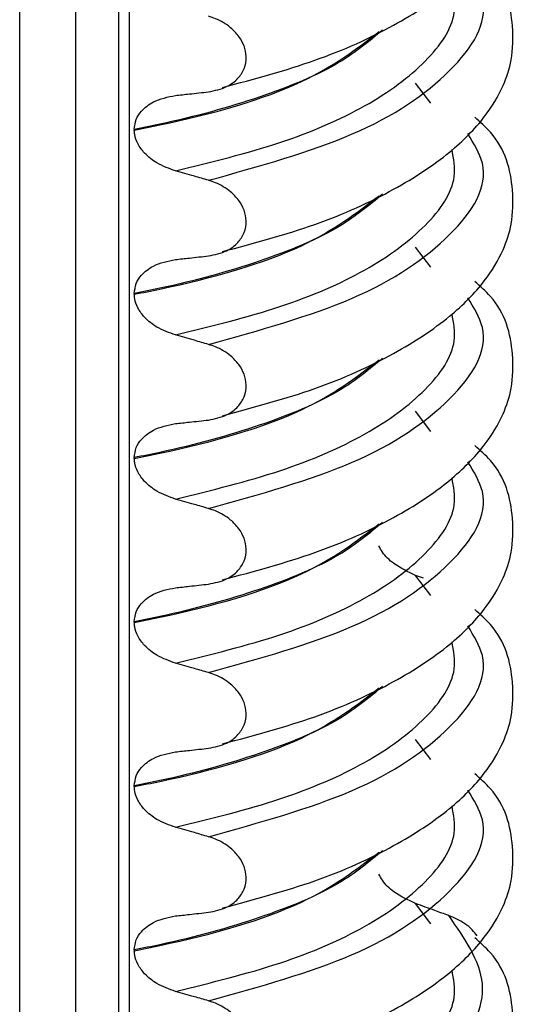
# Model space of a CAD drawing. Units: millimetres. Extents: x 5 to 415, y 5 to 589.
# Drawn here: x 171 to 175, y 289 to 298 of the extents above; entities that cross this region are included whole.
import ezdxf

# ---------------------------------------------------------------- set-up
doc = ezdxf.new("R2010")
doc.units = ezdxf.units.MM

msp = doc.modelspace()

# ---------------------------------------------------------------- linework, layer by layer
at = {"color": 8, "linetype": 'Continuous', "lineweight": 25}
for p, q in [((171.1329, 328.7354), (171.1329, 254.6156)), ((170.6239, 254.5934), (170.6239, 328.6632)), ((171.6235, 304.9452), (171.6235, 266.9052)), ((174.3765, 297.3424), (174.2372, 297.5262)), ((174.3765, 295.8457), (174.2372, 296.0295)), ((174.3765, 294.349), (174.2372, 294.5328)), ((174.3765, 292.8523), (174.2372, 293.0361)), ((174.3765, 291.3556), (174.2372, 291.5394)), ((174.3765, 289.8589), (174.2372, 290.0427))]:
    msp.add_line(p, q, dxfattribs=at)
at = {"color": 7, "linetype": 'Continuous', "lineweight": 25}
for p, q in [((171.5266, 306.0115), (171.5266, 265.0235)), ((171.6702, 297.1036), (171.6702, 297.0965)), ((171.6702, 295.6069), (171.6702, 295.5998)), ((171.6702, 294.1102), (171.6702, 294.1031)), ((174.3101, 293.0098), (174.2372, 293.0361)), ((171.6702, 292.6135), (171.6702, 292.6064)), ((171.6702, 291.1168), (171.6702, 291.1097)), ((171.6702, 289.6201), (171.6702, 289.613))]:
    msp.add_line(p, q, dxfattribs=at)
for points, knots in [([(172.476, 297.486), (172.7655, 297.5639), (173.3502, 297.7211), (174.0392, 298.0352), (174.5481, 298.3704), (174.8657, 298.6916), (175.0366, 298.9765), (175.1239, 299.2439), (175.1338, 299.6267), (175.0404, 299.9754), (174.8271, 300.1628), (174.7765, 300.2072)], [0, 0, 0, 0, 0.144279, 0.291322, 0.423933, 0.5383, 0.632384, 0.705501, 0.793448, 0.951031, 1, 1, 1, 1]), ([(172.476, 295.9893), (172.7655, 296.0672), (173.3502, 296.2244), (174.0392, 296.5385), (174.5481, 296.8737), (174.8657, 297.1949), (175.0366, 297.4798), (175.1239, 297.7472), (175.1338, 298.13), (175.0404, 298.4787), (174.8271, 298.6661), (174.7765, 298.7105)], [0, 0, 0, 0, 0.144279, 0.291322, 0.423933, 0.5383, 0.632384, 0.705501, 0.793448, 0.951031, 1, 1, 1, 1]), ([(172.3473, 297.4463), (172.4046, 297.4578), (172.5052, 297.478), (172.6152, 297.5594), (172.6782, 297.6556), (172.6975, 297.7613), (172.6766, 297.8649), (172.6257, 297.957), (172.5385, 298.0472), (172.4395, 298.1055), (172.3685, 298.1288), (172.3473, 298.1357)], [0, 0, 0, 0, 0.170967, 0.300759, 0.406444, 0.512737, 0.604998, 0.694238, 0.792378, 0.938004, 1, 1, 1, 1]), ([(172.0451, 297.4131), (172.0877, 297.4177), (172.1593, 297.4255), (172.2601, 297.4366), (172.3183, 297.4431), (172.3473, 297.4463)], [0, 0, 0, 0, 0.422303, 0.711151, 1, 1, 1, 1]), ([(171.6702, 297.1036), (171.674, 297.1349), (171.6817, 297.1971), (171.7428, 297.286), (171.8587, 297.3753), (171.9753, 297.399), (172.0451, 297.4131)], [0, 0, 0, 0, 0.170713, 0.340171, 0.604694, 1, 1, 1, 1]), ([(172.476, 294.4926), (172.7655, 294.5705), (173.3502, 294.7277), (174.0392, 295.0418), (174.5481, 295.377), (174.8657, 295.6982), (175.0366, 295.9831), (175.1239, 296.2505), (175.1338, 296.6333), (175.0404, 296.982), (174.8271, 297.1694), (174.7765, 297.2138)], [0, 0, 0, 0, 0.144279, 0.291322, 0.423933, 0.5383, 0.632384, 0.705501, 0.793448, 0.951031, 1, 1, 1, 1]), ([(172.0451, 296.7252), (171.9875, 296.7458), (171.8859, 296.782), (171.7687, 296.8741), (171.7003, 296.966), (171.6731, 297.0414), (171.6709, 297.0829), (171.6702, 297.0965)], [0, 0, 0, 0, 0.329557, 0.58143, 0.770386, 0.9248, 1, 1, 1, 1]), ([(172.3473, 296.639), (172.3042, 296.6515), (172.2323, 296.6724), (172.1316, 296.7011), (172.0739, 296.7172), (172.0451, 296.7252)], [0, 0, 0, 0, 0.428382, 0.714189, 1, 1, 1, 1]), ([(172.3473, 295.9496), (172.4046, 295.9611), (172.5052, 295.9813), (172.6152, 296.0627), (172.6782, 296.1589), (172.6975, 296.2645), (172.6766, 296.3682), (172.6257, 296.4602), (172.5385, 296.5505), (172.4395, 296.6088), (172.3685, 296.6321), (172.3473, 296.639)], [0, 0, 0, 0, 0.170967, 0.3007586, 0.4064443, 0.5127373, 0.6049979, 0.6942385, 0.7923782, 0.9380039, 1, 1, 1, 1]), ([(171.6702, 295.6069), (171.674, 295.6381), (171.6817, 295.7004), (171.7428, 295.7892), (171.8587, 295.8786), (171.9753, 295.9022), (172.0451, 295.9164)], [0, 0, 0, 0, 0.170713, 0.340171, 0.604694, 1, 1, 1, 1]), ([(172.0451, 295.9164), (172.0877, 295.921), (172.1593, 295.9288), (172.2601, 295.9399), (172.3183, 295.9464), (172.3473, 295.9496)], [0, 0, 0, 0, 0.422303, 0.711151, 1, 1, 1, 1]), ([(172.476, 292.9959), (172.7655, 293.0738), (173.3502, 293.231), (174.0392, 293.5451), (174.5481, 293.8802), (174.8657, 294.2015), (175.0366, 294.4864), (175.1239, 294.7538), (175.1338, 295.1366), (175.0404, 295.4853), (174.8271, 295.6727), (174.7765, 295.7171)], [0, 0, 0, 0, 0.1442786, 0.2913223, 0.4239328, 0.5383005, 0.6323842, 0.7055007, 0.7934483, 0.9510305, 1, 1, 1, 1]), ([(172.0451, 295.2285), (171.9875, 295.2491), (171.8859, 295.2853), (171.7687, 295.3773), (171.7003, 295.4693), (171.6731, 295.5447), (171.6709, 295.5862), (171.6702, 295.5998)], [0, 0, 0, 0, 0.329557, 0.58143, 0.770386, 0.9248, 1, 1, 1, 1]), ([(172.3473, 295.1423), (172.3042, 295.1548), (172.2323, 295.1757), (172.1316, 295.2044), (172.0739, 295.2205), (172.0451, 295.2285)], [0, 0, 0, 0, 0.428382, 0.714189, 1, 1, 1, 1]), ([(172.3473, 294.4529), (172.4046, 294.4644), (172.5052, 294.4846), (172.6152, 294.566), (172.6782, 294.6621), (172.6975, 294.7678), (172.6766, 294.8715), (172.6257, 294.9635), (172.5385, 295.0537), (172.4395, 295.1121), (172.3685, 295.1353), (172.3473, 295.1423)], [0, 0, 0, 0, 0.170967, 0.300759, 0.406444, 0.512737, 0.604998, 0.694238, 0.792378, 0.938004, 1, 1, 1, 1]), ([(171.6702, 294.1102), (171.674, 294.1414), (171.6817, 294.2037), (171.7428, 294.2925), (171.8587, 294.3819), (171.9753, 294.4055), (172.0451, 294.4197)], [0, 0, 0, 0, 0.170713, 0.340171, 0.604694, 1, 1, 1, 1]), ([(172.0451, 294.4197), (172.0877, 294.4243), (172.1593, 294.4321), (172.2601, 294.4432), (172.3183, 294.4496), (172.3473, 294.4529)], [0, 0, 0, 0, 0.422303, 0.711151, 1, 1, 1, 1]), ([(172.476, 291.4992), (172.7655, 291.5771), (173.3502, 291.7342), (174.0392, 292.0484), (174.5481, 292.3835), (174.8657, 292.7048), (175.0366, 292.9897), (175.1239, 293.2571), (175.1338, 293.6398), (175.0404, 293.9886), (174.8271, 294.176), (174.7765, 294.2204)], [0, 0, 0, 0, 0.144279, 0.291322, 0.423933, 0.5383, 0.632384, 0.705501, 0.793448, 0.951031, 1, 1, 1, 1]), ([(172.0451, 293.7318), (171.9875, 293.7524), (171.8859, 293.7886), (171.7687, 293.8806), (171.7003, 293.9726), (171.6731, 294.048), (171.6709, 294.0895), (171.6702, 294.1031)], [0, 0, 0, 0, 0.329557, 0.58143, 0.770386, 0.9248, 1, 1, 1, 1]), ([(172.3473, 293.6456), (172.3042, 293.6581), (172.2323, 293.679), (172.1316, 293.7076), (172.0739, 293.7238), (172.0451, 293.7318)], [0, 0, 0, 0, 0.428382, 0.714189, 1, 1, 1, 1]), ([(172.3473, 292.9562), (172.4046, 292.9677), (172.5052, 292.9879), (172.6152, 293.0693), (172.6782, 293.1654), (172.6975, 293.2711), (172.6766, 293.3748), (172.6257, 293.4668), (172.5385, 293.557), (172.4395, 293.6154), (172.3685, 293.6386), (172.3473, 293.6456)], [0, 0, 0, 0, 0.170967, 0.300759, 0.406444, 0.512737, 0.604998, 0.694238, 0.792378, 0.938004, 1, 1, 1, 1]), ([(174.2372, 293.0361), (174.169, 293.0677), (174.0571, 293.1195), (173.945, 293.223), (173.9127, 293.2857), (173.9029, 293.3048)], [0, 0, 0, 0, 0.519362, 0.853735, 1, 1, 1, 1]), ([(172.0451, 292.923), (172.0877, 292.9276), (172.1593, 292.9353), (172.2601, 292.9464), (172.3183, 292.9529), (172.3473, 292.9562)], [0, 0, 0, 0, 0.422303, 0.711151, 1, 1, 1, 1]), ([(171.6702, 292.6135), (171.674, 292.6447), (171.6817, 292.707), (171.7428, 292.7958), (171.8587, 292.8852), (171.9753, 292.9088), (172.0451, 292.923)], [0, 0, 0, 0, 0.170713, 0.340171, 0.604694, 1, 1, 1, 1]), ([(172.476, 290.0025), (172.7655, 290.0803), (173.3502, 290.2375), (174.0392, 290.5516), (174.5481, 290.8868), (174.8657, 291.208), (175.0366, 291.493), (175.1239, 291.7604), (175.1338, 292.1431), (175.0404, 292.4919), (174.8271, 292.6793), (174.7765, 292.7237)], [0, 0, 0, 0, 0.1442786, 0.2913223, 0.4239328, 0.5383005, 0.6323842, 0.7055007, 0.7934483, 0.9510305, 1, 1, 1, 1]), ([(172.0451, 292.2351), (171.9875, 292.2556), (171.8859, 292.2918), (171.7687, 292.3839), (171.7003, 292.4759), (171.6731, 292.5513), (171.6709, 292.5928), (171.6702, 292.6064)], [0, 0, 0, 0, 0.3295575, 0.5814297, 0.7703857, 0.9248003, 1, 1, 1, 1]), ([(172.3473, 292.1489), (172.3042, 292.1614), (172.2323, 292.1823), (172.1316, 292.2109), (172.0739, 292.2271), (172.0451, 292.2351)], [0, 0, 0, 0, 0.428382, 0.714189, 1, 1, 1, 1]), ([(172.3473, 291.4595), (172.4046, 291.471), (172.5052, 291.4912), (172.6152, 291.5726), (172.6782, 291.6687), (172.6975, 291.7744), (172.6766, 291.878), (172.6257, 291.9701), (172.5385, 292.0603), (172.4395, 292.1187), (172.3685, 292.1419), (172.3473, 292.1489)], [0, 0, 0, 0, 0.170967, 0.300759, 0.406444, 0.512737, 0.604998, 0.694238, 0.792378, 0.938004, 1, 1, 1, 1]), ([(171.6702, 291.1168), (171.674, 291.148), (171.6817, 291.2103), (171.7428, 291.2991), (171.8587, 291.3885), (171.9753, 291.4121), (172.0451, 291.4263)], [0, 0, 0, 0, 0.170713, 0.340171, 0.604694, 1, 1, 1, 1]), ([(172.0451, 291.4263), (172.0877, 291.4309), (172.1593, 291.4386), (172.2601, 291.4497), (172.3183, 291.4562), (172.3473, 291.4595)], [0, 0, 0, 0, 0.422303, 0.711151, 1, 1, 1, 1]), ([(172.476, 288.5058), (172.7655, 288.5836), (173.3502, 288.7408), (174.0392, 289.0549), (174.5481, 289.3901), (174.8657, 289.7113), (175.0366, 289.9963), (175.1239, 290.2636), (175.1338, 290.6464), (175.0404, 290.9952), (174.8271, 291.1826), (174.7765, 291.227)], [0, 0, 0, 0, 0.144279, 0.291322, 0.423933, 0.5383, 0.632384, 0.705501, 0.793448, 0.951031, 1, 1, 1, 1]), ([(172.0451, 290.7384), (171.9875, 290.7589), (171.8859, 290.7951), (171.7687, 290.8872), (171.7003, 290.9792), (171.6731, 291.0546), (171.6709, 291.0961), (171.6702, 291.1097)], [0, 0, 0, 0, 0.329557, 0.58143, 0.770386, 0.9248, 1, 1, 1, 1]), ([(172.3473, 290.6522), (172.3042, 290.6647), (172.2323, 290.6856), (172.1316, 290.7142), (172.0739, 290.7303), (172.0451, 290.7384)], [0, 0, 0, 0, 0.428382, 0.714189, 1, 1, 1, 1]), ([(172.3473, 289.9628), (172.4046, 289.9742), (172.5052, 289.9944), (172.6152, 290.0759), (172.6782, 290.172), (172.6975, 290.2777), (172.6766, 290.3813), (172.6257, 290.4734), (172.5385, 290.5636), (172.4395, 290.622), (172.3685, 290.6452), (172.3473, 290.6522)], [0, 0, 0, 0, 0.170967, 0.300759, 0.406444, 0.512737, 0.604998, 0.694238, 0.792378, 0.938004, 1, 1, 1, 1]), ([(174.2372, 290.0427), (174.169, 290.0742), (174.0571, 290.1261), (173.945, 290.2296), (173.9127, 290.2923), (173.9029, 290.3114)], [0, 0, 0, 0, 0.519362, 0.853735, 1, 1, 1, 1]), ([(174.5394, 289.9333), (174.4968, 289.9488), (174.4252, 289.9748), (174.3245, 290.0112), (174.2663, 290.0322), (174.2372, 290.0427)], [0, 0, 0, 0, 0.422303, 0.7111513, 1, 1, 1, 1]), ([(171.6702, 289.6201), (171.674, 289.6513), (171.6817, 289.7136), (171.7428, 289.8024), (171.8587, 289.8918), (171.9753, 289.9154), (172.0451, 289.9296)], [0, 0, 0, 0, 0.170713, 0.340171, 0.604694, 1, 1, 1, 1]), ([(172.0451, 289.9296), (172.0877, 289.9342), (172.1593, 289.9419), (172.2601, 289.953), (172.3183, 289.9595), (172.3473, 289.9628)], [0, 0, 0, 0, 0.422303, 0.711151, 1, 1, 1, 1]), ([(172.3473, 287.6587), (172.8121, 287.7881), (173.7588, 288.0517), (174.6349, 288.6459), (174.9769, 289.3074), (174.6834, 289.7272), (174.5394, 289.9333)], [0, 0, 0, 0, 0.245452, 0.5, 0.754548, 1, 1, 1, 1]), ([(174.7984, 289.7484), (174.7842, 289.7669), (174.7344, 289.8316), (174.6405, 289.892), (174.5638, 289.9233), (174.5394, 289.9333)], [0, 0, 0, 0, 0.214844, 0.749191, 1, 1, 1, 1]), ([(172.476, 287.0091), (172.7655, 287.0869), (173.3502, 287.2441), (174.0392, 287.5582), (174.5481, 287.8934), (174.8657, 288.2146), (175.0366, 288.4996), (175.1239, 288.7669), (175.1338, 289.1497), (175.0404, 289.4985), (174.8271, 289.6859), (174.7765, 289.7303)], [0, 0, 0, 0, 0.144279, 0.291322, 0.423933, 0.5383, 0.632384, 0.705501, 0.793448, 0.951031, 1, 1, 1, 1]), ([(172.0451, 289.2417), (171.9875, 289.2622), (171.8859, 289.2984), (171.7687, 289.3905), (171.7003, 289.4824), (171.6731, 289.5579), (171.6709, 289.5994), (171.6702, 289.613)], [0, 0, 0, 0, 0.329557, 0.58143, 0.770386, 0.9248, 1, 1, 1, 1]), ([(172.3473, 289.1554), (172.3042, 289.168), (172.2323, 289.1888), (172.1316, 289.2175), (172.0739, 289.2336), (172.0451, 289.2417)], [0, 0, 0, 0, 0.428382, 0.714189, 1, 1, 1, 1]), ([(172.3473, 288.4661), (172.4046, 288.4775), (172.5052, 288.4977), (172.6152, 288.5792), (172.6782, 288.6753), (172.6975, 288.781), (172.6766, 288.8846), (172.6257, 288.9767), (172.5385, 289.0669), (172.4395, 289.1253), (172.3685, 289.1485), (172.3473, 289.1554)], [0, 0, 0, 0, 0.170967, 0.300759, 0.406444, 0.512737, 0.604998, 0.694238, 0.792378, 0.938004, 1, 1, 1, 1])]:
    msp.add_open_spline(points, degree=3, knots=knots, dxfattribs=at)
at = {"color": 8, "linetype": 'Continuous', "lineweight": 25}
for points, knots in [([(172.3473, 296.639), (172.8133, 296.7684), (173.7625, 297.0321), (174.6196, 297.6256), (174.9571, 298.1675), (174.7685, 298.4717), (174.7128, 298.5616)], [0, 0, 0, 0, 0.284994, 0.580549, 0.876105, 1, 1, 1, 1]), ([(172.0451, 296.7252), (172.3747, 296.8061), (173.0345, 296.968), (173.8195, 297.3116), (174.3638, 297.7185), (174.6267, 298.1018), (174.5845, 298.334), (174.5695, 298.4162)], [0, 0, 0, 0, 0.215342, 0.431041, 0.65428, 0.877518, 1, 1, 1, 1]), ([(173.9352, 298.0091), (173.8152, 297.9086), (173.5413, 297.6792), (172.8326, 297.3876), (172.1562, 297.2002), (171.7486, 297.1192), (171.6702, 297.1036)], [0, 0, 0, 0, 0.258457, 0.589791, 0.921125, 1, 1, 1, 1]), ([(171.6702, 297.0965), (171.7484, 297.1122), (172.3154, 297.2255), (173.2379, 297.4867), (173.6958, 297.836), (173.9052, 297.9958)], [0, 0, 0, 0, 0.0798444, 0.5790811, 1, 1, 1, 1]), ([(172.3473, 295.1423), (172.8133, 295.2717), (173.7625, 295.5354), (174.6196, 296.1289), (174.9571, 296.6708), (174.7685, 296.975), (174.7128, 297.0648)], [0, 0, 0, 0, 0.284994, 0.580549, 0.876105, 1, 1, 1, 1]), ([(172.0451, 295.2285), (172.3747, 295.3094), (173.0345, 295.4713), (173.8195, 295.8149), (174.3638, 296.2218), (174.6267, 296.6051), (174.5845, 296.8373), (174.5695, 296.9195)], [0, 0, 0, 0, 0.215342, 0.431041, 0.65428, 0.877518, 1, 1, 1, 1]), ([(173.9352, 296.5124), (173.8152, 296.4119), (173.5413, 296.1825), (172.8326, 295.8909), (172.1562, 295.7035), (171.7486, 295.6225), (171.6702, 295.6069)], [0, 0, 0, 0, 0.2584566, 0.5897908, 0.921125, 1, 1, 1, 1]), ([(171.6702, 295.5998), (171.7484, 295.6154), (172.3154, 295.7288), (173.2379, 295.9899), (173.6958, 296.3393), (173.9052, 296.499)], [0, 0, 0, 0, 0.079844, 0.579081, 1, 1, 1, 1]), ([(172.3473, 293.6456), (172.8133, 293.775), (173.7625, 294.0387), (174.6196, 294.6322), (174.9571, 295.1741), (174.7685, 295.4783), (174.7128, 295.5681)], [0, 0, 0, 0, 0.284994, 0.580549, 0.876105, 1, 1, 1, 1]), ([(172.0451, 293.7318), (172.3747, 293.8127), (173.0345, 293.9746), (173.8195, 294.3182), (174.3638, 294.7251), (174.6267, 295.1084), (174.5845, 295.3406), (174.5695, 295.4228)], [0, 0, 0, 0, 0.215342, 0.431041, 0.65428, 0.877518, 1, 1, 1, 1]), ([(173.9352, 295.0157), (173.8152, 294.9152), (173.5413, 294.6858), (172.8326, 294.3942), (172.1562, 294.2068), (171.7486, 294.1258), (171.6702, 294.1102)], [0, 0, 0, 0, 0.258457, 0.589791, 0.921125, 1, 1, 1, 1]), ([(171.6702, 294.1031), (171.7484, 294.1187), (172.3154, 294.2321), (173.2379, 294.4932), (173.6958, 294.8425), (173.9052, 295.0023)], [0, 0, 0, 0, 0.079844, 0.579081, 1, 1, 1, 1]), ([(172.3473, 292.1489), (172.8133, 292.2783), (173.7625, 292.542), (174.6196, 293.1355), (174.9571, 293.6774), (174.7685, 293.9816), (174.7128, 294.0714)], [0, 0, 0, 0, 0.284994, 0.580549, 0.876105, 1, 1, 1, 1]), ([(172.0451, 292.2351), (172.3747, 292.316), (173.0345, 292.4779), (173.8195, 292.8215), (174.3638, 293.2284), (174.6267, 293.6117), (174.5845, 293.8438), (174.5695, 293.9261)], [0, 0, 0, 0, 0.215342, 0.431041, 0.65428, 0.877518, 1, 1, 1, 1]), ([(173.9352, 293.519), (173.8152, 293.4185), (173.5413, 293.1891), (172.8326, 292.8975), (172.1562, 292.7101), (171.7486, 292.6291), (171.6702, 292.6135)], [0, 0, 0, 0, 0.258457, 0.589791, 0.921125, 1, 1, 1, 1]), ([(171.6702, 292.6064), (171.7484, 292.622), (172.3154, 292.7353), (173.2379, 292.9965), (173.6958, 293.3458), (173.9052, 293.5056)], [0, 0, 0, 0, 0.0798444, 0.5790811, 1, 1, 1, 1]), ([(172.3473, 290.6522), (172.8133, 290.7816), (173.7625, 291.0453), (174.6196, 291.6388), (174.9571, 292.1807), (174.7685, 292.4849), (174.7128, 292.5747)], [0, 0, 0, 0, 0.284994, 0.580549, 0.876105, 1, 1, 1, 1]), ([(172.0451, 290.7384), (172.3747, 290.8193), (173.0345, 290.9812), (173.8195, 291.3248), (174.3638, 291.7317), (174.6267, 292.1149), (174.5845, 292.3471), (174.5695, 292.4294)], [0, 0, 0, 0, 0.215342, 0.431041, 0.65428, 0.877518, 1, 1, 1, 1]), ([(173.9352, 292.0223), (173.8152, 291.9218), (173.5413, 291.6923), (172.8326, 291.4008), (172.1562, 291.2134), (171.7486, 291.1323), (171.6702, 291.1168)], [0, 0, 0, 0, 0.2584566, 0.5897908, 0.921125, 1, 1, 1, 1]), ([(171.6702, 291.1097), (171.7484, 291.1253), (172.3154, 291.2386), (173.2379, 291.4998), (173.6958, 291.8491), (173.9052, 292.0089)], [0, 0, 0, 0, 0.079844, 0.579081, 1, 1, 1, 1]), ([(172.3473, 289.1554), (172.8133, 289.2849), (173.7625, 289.5486), (174.6196, 290.1421), (174.9571, 290.684), (174.7685, 290.9882), (174.7128, 291.078)], [0, 0, 0, 0, 0.284994, 0.580549, 0.876105, 1, 1, 1, 1]), ([(172.0451, 289.2417), (172.3747, 289.3226), (173.0345, 289.4844), (173.8195, 289.8281), (174.3638, 290.235), (174.6267, 290.6182), (174.5845, 290.8504), (174.5695, 290.9327)], [0, 0, 0, 0, 0.215342, 0.431041, 0.65428, 0.877518, 1, 1, 1, 1]), ([(173.9352, 290.5256), (173.8152, 290.425), (173.5413, 290.1956), (172.8326, 289.9041), (172.1562, 289.7167), (171.7486, 289.6356), (171.6702, 289.6201)], [0, 0, 0, 0, 0.258457, 0.589791, 0.921125, 1, 1, 1, 1]), ([(171.6702, 289.613), (171.7484, 289.6286), (172.3154, 289.7419), (173.2379, 290.0031), (173.6958, 290.3524), (173.9052, 290.5122)], [0, 0, 0, 0, 0.079844, 0.579081, 1, 1, 1, 1]), ([(172.0451, 287.745), (172.3747, 287.8259), (173.0345, 287.9877), (173.8195, 288.3313), (174.3638, 288.7382), (174.6267, 289.1215), (174.5845, 289.3537), (174.5695, 289.436)], [0, 0, 0, 0, 0.215342, 0.431041, 0.65428, 0.877518, 1, 1, 1, 1])]:
    msp.add_open_spline(points, degree=3, knots=knots, dxfattribs=at)

doc.saveas('drawing.dxf')
